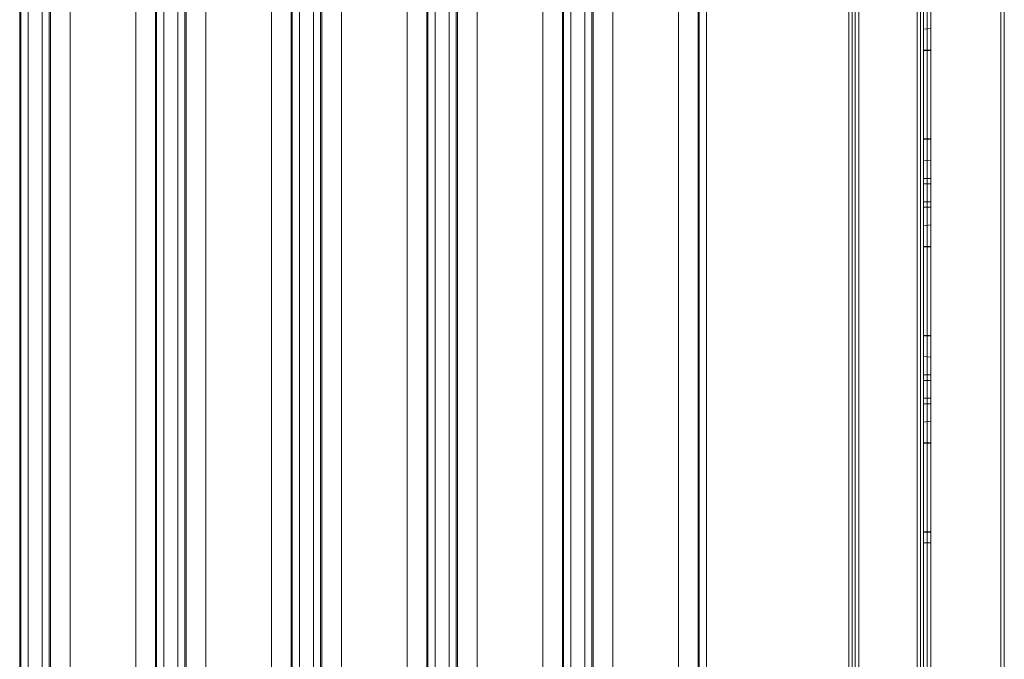
# Model space of a CAD drawing. Units: inches. Extents: x 0 to 46.8, y 0 to 33.1.
# Drawn here: x 9.2 to 11.9, y 15.9 to 17.7 of the extents above; entities that cross this region are included whole.
import ezdxf

# ---------------------------------------------------------------- set-up
doc = ezdxf.new("R2010")
doc.units = ezdxf.units.IN
doc.header["$MEASUREMENT"] = 0

msp = doc.modelspace()

# ---------------------------------------------------------------- linework, layer by layer
at = {"color": 7, "linetype": 'Continuous', "lineweight": 15}
for p, q in [((9.1682, 19.4257), (9.1682, 13.6173)), ((9.2545, 13.6173), (9.2545, 19.4257)), ((9.3094, 13.6109), (9.3094, 19.4321)), ((9.4932, 19.4321), (9.4932, 13.6109)), ((9.5482, 19.4257), (9.5482, 13.6173)), ((9.6345, 13.6173), (9.6345, 19.4257)), ((9.6894, 13.6109), (9.6894, 19.4321)), ((9.8732, 19.4321), (9.8732, 13.6109)), ((9.9282, 19.4257), (9.9282, 13.6173)), ((10.0145, 13.6173), (10.0145, 19.4257)), ((10.0694, 13.6109), (10.0694, 19.4321)), ((10.2532, 19.4321), (10.2532, 13.6109)), ((10.3082, 19.4257), (10.3082, 13.6173)), ((10.3945, 13.6173), (10.3945, 19.4257)), ((10.4494, 13.6109), (10.4494, 19.4321)), ((10.6332, 19.4321), (10.6332, 13.6109)), ((10.6882, 19.4257), (10.6882, 13.6173)), ((10.7745, 13.6173), (10.7745, 19.4257)), ((10.8294, 13.6109), (10.8294, 19.4321)), ((11.0132, 19.4321), (11.0132, 13.6109)), ((11.0682, 13.6173), (11.0682, 19.4257)), ((9.1718, 19.2908), (9.1718, 13.7522)), ((9.1917, 13.7522), (9.1917, 19.2908)), ((9.2309, 19.2908), (9.2309, 13.7522)), ((9.2509, 13.7522), (9.2509, 19.2908)), ((9.5518, 19.2908), (9.5518, 13.7522)), ((9.5717, 13.7522), (9.5717, 19.2908)), ((9.6109, 19.2908), (9.6109, 13.7522)), ((9.6309, 13.7522), (9.6309, 19.2908)), ((9.9318, 19.2908), (9.9318, 13.7522)), ((9.9517, 13.7522), (9.9517, 19.2908)), ((9.9909, 19.2908), (9.9909, 13.7522)), ((10.0109, 13.7522), (10.0109, 19.2908)), ((10.3118, 19.2908), (10.3118, 13.7522)), ((10.3317, 13.7522), (10.3317, 19.2908)), ((10.3709, 19.2908), (10.3709, 13.7522)), ((10.3909, 13.7522), (10.3909, 19.2908)), ((10.6918, 19.2908), (10.6918, 13.7522)), ((10.7117, 13.7522), (10.7117, 19.2908)), ((10.7509, 19.2908), (10.7509, 13.7522)), ((10.7709, 13.7522), (10.7709, 19.2908)), ((11.0718, 19.2908), (11.0718, 13.7522)), ((11.0917, 19.2908), (11.0917, 13.7522)), ((11.4902, 13.762), (11.4902, 19.281)), ((11.5002, 19.2806), (11.5002, 13.7624)), ((11.5083, 18.6903), (11.5083, 14.3527)), ((11.5183, 14.3717), (11.5183, 18.6713)), ((11.6817, 18.6713), (11.6817, 14.3717)), ((11.6917, 18.6903), (11.6917, 14.3527)), ((11.7204, 17.6375), (11.6998, 17.6375)), ((11.6998, 17.3895), (11.7204, 17.3895)), ((11.6998, 17.279), (11.7204, 17.279)), ((11.7204, 17.2635), (11.6998, 17.2635)), ((11.6998, 17.2135), (11.7204, 17.2135)), ((11.7204, 17.198), (11.6998, 17.198)), ((11.7204, 17.0875), (11.6998, 17.0875)), ((11.6998, 16.8395), (11.7204, 16.8395)), ((11.6998, 16.729), (11.7204, 16.729)), ((11.7204, 16.648), (11.6998, 16.648)), ((11.7204, 16.5375), (11.6998, 16.5375)), ((11.6998, 16.2895), (11.7204, 16.2895))]:
    msp.add_line(p, q, dxfattribs=at)
at = {"color": 144, "linetype": 'Continuous', "lineweight": 0}
for p, q in [((11.926, 19.3043), (11.926, 13.7385)), ((11.6998, 14.189), (11.6998, 18.8544)), ((11.71, 18.8544), (11.71, 14.189)), ((11.7204, 14.189), (11.7204, 18.8544)), ((11.6998, 17.6966), (11.7204, 17.6988)), ((11.7204, 17.6385), (11.6998, 17.6385)), ((11.6998, 17.3885), (11.7204, 17.3885)), ((11.7204, 17.3282), (11.6998, 17.3304)), ((11.7204, 17.1488), (11.6998, 17.1466)), ((11.7204, 17.0885), (11.6998, 17.0885)), ((11.6998, 16.8385), (11.7204, 16.8385)), ((11.7204, 16.7782), (11.6998, 16.7804)), ((11.7204, 16.7135), (11.6998, 16.7135)), ((11.6998, 16.6635), (11.7204, 16.6635)), ((11.6998, 16.5966), (11.7204, 16.5988)), ((11.7204, 16.5385), (11.6998, 16.5385)), ((11.6998, 16.2885), (11.7204, 16.2885)), ((11.6998, 16.259), (11.7204, 16.259))]:
    msp.add_line(p, q, dxfattribs=at)
at = {"color": 8, "linetype": 'Continuous', "lineweight": 15}
msp.add_line((11.9164, 18.8985), (11.9164, 13.7385), dxfattribs=at)

doc.saveas('drawing.dxf')
